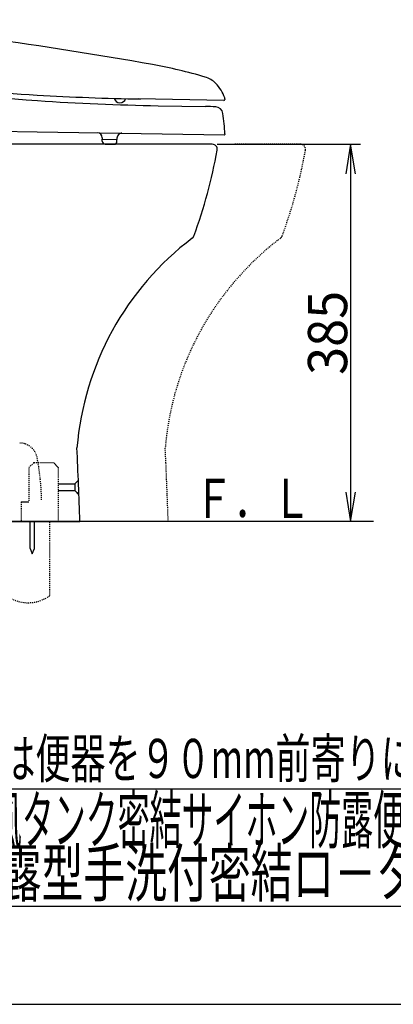
# Model space of a CAD drawing. Extents: x 0 to 2000, y 95 to 2895.
# Drawn here: x 873 to 1254, y 95 to 1100 of the extents above; entities that cross this region are included whole.
import ezdxf
from ezdxf.enums import TextEntityAlignment as Align

# ---------------------------------------------------------------- set-up
doc = ezdxf.new("R2010")
doc.units = 0
doc.header["$MEASUREMENT"] = 0
doc.linetypes.add('EXLTYPE1', pattern=[3, 2, -1])
doc.linetypes.add('EXLTYPE2', pattern=[2, 1, -1])
doc.layers.get('0').update_dxf_attribs({"linetype": 'CONTINUOUS'})
for name, color, linetype in [('便器', 7, 'CONTINUOUS'), ('便座', 7, 'CONTINUOUS'), ('寸法', 7, 'CONTINUOUS'), ('枠', 7, 'CONTINUOUS')]:
    doc.layers.add(name, color=color, linetype=linetype)
doc.styles.add('EXCADDIM1', font='monotxt', dxfattribs={"width": 0.95, "bigfont": 'extfont'})
doc.styles.add('EXCADSTD', font='monotxt', dxfattribs={"bigfont": 'extfont'})
doc.styles.get("Standard").update_dxf_attribs({"font": 'monotxt', "bigfont": 'extfont'})
doc.dimstyles.get("Standard").update_dxf_attribs({"dimtxt": 0.18, "dimasz": 0.18, "dimexe": 0.18, "dimexo": 0.0625, "dimgap": 0.09, "dimtad": 0, "dimtih": 1, "dimtoh": 1, "dimdec": 4, "dimzin": 0, "dimtxsty": 'STANDARD', "dimcen": 0.09, "dimazin": 3, "dimtfac": 1, "dimtdec": 4, "dimtmove": 0, "dimatfit": 3, "dimtolj": 1, "dimtzin": 0})

# ---------------------------------------------------------------- blocks, each defined once
blk = doc.blocks.new('*D24')
at = {"layer": '寸法', "color": 3, "linetype": 'CONTINUOUS'}
for p, q in [((1074.017074, 973.000324), (1220, 973.000324)), ((1210, 973.000324), (1205, 943.000324)), ((1210, 973.000324), (1210, 588.000004)), ((1215, 943.000324), (1210, 973.000324)), ((1205, 618.000004), (1210, 588.000004)), ((1210, 588.000004), (1215, 618.000004))]:
    blk.add_line(p, q, dxfattribs=at)
at = {"layer": '寸法', "color": 2, "linetype": 'CONTINUOUS', "style": 'EXCADSTD', "width": 0.945}
blk.add_text('385', height=40, rotation=90, dxfattribs=at).set_placement((1206.5, 780.500164), align=Align.CENTER)
blk = doc.blocks.new('_EX_NORM')
at = {"color": 0, "linetype": 'CONTINUOUS'}
for q in [(-1, 0.166667), (-1, 0), (-1, -0.166667)]:
    blk.add_line((0, 0), q, dxfattribs=at)

msp = doc.modelspace()

# ---------------------------------------------------------------- linework, layer by layer
at = {"layer": '便器', "color": 7, "linetype": 'CONTINUOUS'}
for p, q in [((1069.017074, 973.000324), (679.257859, 973.000324)), ((408.835816, 588.000324), (934.017074, 588.000324))]:
    msp.add_line(p, q, dxfattribs=at)
at = {"layer": '便器', "color": 6, "linetype": 'EXLTYPE2'}
for p, q in [((1159.017074, 973.000004), (1091, 973.000004)), ((887.017074, 648.000324), (907.017074, 648.000324)), ((912.017074, 643.000324), (912.017074, 588.000324)), ((874.017074, 608.000324), (874.017074, 588.000324)), ((903.517073, 512.307536), (903.517073, 587.999737))]:
    msp.add_line(p, q, dxfattribs=at)
at = {"layer": '便器', "color": 6, "linetype": 'CONTINUOUS'}
for p, q in [((907.017074, 648.000324), (912.017074, 643.000324)), ((912.017074, 626.500257), (928.819984, 626.500248)), ((928.819984, 626.500248), (932.469884, 630.150148)), ((928.819984, 626.500248), (928.819984, 619.500248)), ((912.017074, 619.500257), (928.819984, 619.500248)), ((928.819984, 619.500248), (933.057007, 615.263225)), ((874.017074, 608.000324), (882.017074, 608.000324)), ((883.267074, 560.333436), (883.267194, 588.000186)), ((887.767074, 560.333436), (887.767194, 588.000186)), ((883.267074, 560.333436), (885.517074, 555.000186)), ((885.517074, 555.000186), (887.767074, 560.333436))]:
    msp.add_line(p, q, dxfattribs=at)
at = {"layer": '便器', "color": 6, "linetype": 'EXLTYPE1'}
msp.add_line((928.819984, 619.500248), (933.057007, 615.263225), dxfattribs=at)
at = {"layer": '便器', "color": 6, "linetype": 'EXLTYPE2', "flags": 128}
msp.add_lwpolyline([(887.017074, 648.000324), (882.017074, 643.000324), (882.017074, 608.000324)], dxfattribs=at)
at = {"layer": '便器', "color": 7, "linetype": 'CONTINUOUS'}
for centre, radius, start, end in [((581.477889, 1053.618914), 500, 339.604416, 350.039637), ((1069.017074, 968.000324), 5, 349.270018, 90), ((1229.997074, 638.282729), 300, 127.235048, 175.27393), ((1045.445771, 881.111509), 5, 307.235048, 339.604416), ((1045.445771, 881.111509), 5, 307.235048, 339.604416), ((-4063.34698, 425.665762), 5000, 1.860544, 2.720676)]:
    msp.add_arc(centre, radius, start, end, dxfattribs=at)
at = {"layer": '便器', "color": 6, "linetype": 'EXLTYPE2'}
for centre, radius, start, end in [((671.477889, 1053.618594), 500, 339.604416, 350.039637), ((1159.017074, 968.000004), 5, 349.270018, 90), ((1319.997074, 638.282409), 300, 127.235048, 175.27393), ((872.668318, 649.999681), 18.000003, 11.039739, 89.999984), ((642.017089, 604.99969), 253.000008, 5.215901, 11.039711), ((-3973.34698, 425.665441), 5000, 1.860544, 2.720676), ((642.017089, 604.99969), 253.000008, 1.1324, 5.215901), ((881.267073, 542.493419), 37.5, 233.60609, 306.39391)]:
    msp.add_arc(centre, radius, start, end, dxfattribs=at)
at = {"layer": '便器', "color": 6, "linetype": 'CONTINUOUS'}
for centre, radius, start, end in [((1229.997074, 638.282729), 300, 126.959696, 127.235048), ((1229.997074, 638.282729), 300, 126.959696, 127.235048), ((581.477889, 1053.618914), 500, 339.436995, 339.604416), ((1135.445771, 881.111189), 5, 307.235048, 339.604416)]:
    msp.add_arc(centre, radius, start, end, dxfattribs=at)
at = {"layer": '便座', "color": 6, "linetype": 'CONTINUOUS'}
for p, q in [((1080.82622, 1017.858183), (993.827028, 1019.317936)), ((1081.850809, 1019.317559), (1081.842843, 1018.841307)), ((1013.763422, 1012.421495), (1061.946146, 1011.573548)), ((707.080715, 988.837996), (890.617822, 985.757595)), ((890.617822, 985.757595), (1081.602158, 982.552181)), ((956.778678, 976.246933), (956.812176, 978.24668)), ((956.812175, 978.24661), (971.810038, 977.995064)), ((956.83582, 979.646504), (956.812176, 978.24668)), ((971.776537, 975.995264), (971.810036, 977.99495)), ((971.83368, 979.394774), (971.810036, 977.99495)), ((1081.918871, 983.546822), (1081.907048, 982.847032)), ((959.727969, 973.196985), (968.726587, 973.045996))]:
    msp.add_line(p, q, dxfattribs=at)
for centre, radius, start, end in [((302.391694, -2882.911196), 3999.999512, 79.837946, 84.735956), ((1037.914073, 3518.929224), 2500, 260.648554, 266.616572), ((919.906644, 562.182299), 500, 73.523188, 79.837946), ((1057.753653, 3512.034343), 2500, 261.904657, 266.172846), ((1054.629635, 1017.676191), 25.000002, 44.427241, 73.523249), ((1043.917578, 1007.17616), 39.999996, 19.238764, 44.427241), ((1037.914073, 3518.929224), 2500, 266.616572, 269.038691), ((1057.753653, 3512.034343), 2500, 266.172846, 268.991755), ((974.87121, 1021.424723), 6, 194.947382, 342.160639), ((1080.843031, 1018.858057), 1, 269.038691, 359.038691), ((1078.851249, 1019.367868), 2.999998, 359.038935, 19.238947), ((1062.037303, 861.573566), 150, 86.016871, 90.034845), ((1071.90105, 1003.230539), 8, 8.778772, 86.016871), ((882.1503, 973.927588), 199.999939, 2.756769, 8.778772), ((951.836453, 979.730372), 5.000004, 359.03863, 89.038538), ((959.778298, 976.196562), 3, 179.038691, 269.038752), ((968.776916, 976.045574), 3, 269.038752, 359.038691), ((976.832925, 979.310905), 5.000004, 89.03863, 179.03863), ((1081.607086, 982.85202), 0.3, 269.03863, 359.036493)]:
    msp.add_arc(centre, radius, start, end, dxfattribs=at)
at = {"layer": '枠', "color": 7, "linetype": 'CONTINUOUS'}
for p, q in [((1233.5, 588.000004), (334.017073, 588.000004)), ((180, 315), (2000, 315)), ((180, 95), (2000, 95))]:
    msp.add_line(p, q, dxfattribs=at)
at = {"layer": '枠', "color": 6, "linetype": 'CONTINUOUS'}
msp.add_line((2000, 195), (750, 195), dxfattribs=at)

# ---------------------------------------------------------------- texts
at = {"layer": '枠', "color": 2, "linetype": 'CONTINUOUS', "style": 'EXCADSTD'}
for s, height, width, p, p2 in [('Ｆ．Ｌ', 40, 0.833, (1050.7, 591.500004), (1169.7, 591.500004)), ('（\u3000）内は便器を９０mm前寄りに施工した場合を表す', 40, 0.757286, (710, 326), (1597.999997, 326)), ('洋風タンク密結サイホン防露便器セット', 48, 0.569722, (809.746328, 259.398318), (1395.746294, 259.398318)), ('防露型手洗付密結ロ－タンク', 48, 0.745769, (809.746328, 205.058827), (1363.746327, 205.058827))]:
    msp.add_text(s, height=height, dxfattribs=dict(at, width=width)).set_placement(p, p2, align=Align.FIT)

# ---------------------------------------------------------------- dimensions: what is measured, and where the dimension line sits
at = {"layer": '寸法', "color": 2, "linetype": 'CONTINUOUS'}
dim = msp.add_linear_dim(base=(1210, 588.000004), p1=(1069.017074, 973.000324), p2=(1233.5, 588.000004), angle=90, dimstyle='STANDARD', override={"dimtxt": 40, "dimasz": 30, "dimexe": 10, "dimexo": 5, "dimgap": 3.5, "dimtad": 1, "dimjust": 0, "dimtih": 0, "dimtoh": 0, "dimdec": 2, "dimzin": 8, "dimtxsty": 'EXCADDIM1', "dimblk1": '_EX_NORM', "dimblk2": '_EX_NORM', "dimsah": 1, "dimse1": 0, "dimse2": 1, "dimclrd": 3, "dimclre": 3, "dimclrt": 2, "dimtmove": 2}, dxfattribs=at)
dim.commit()
dim.dimension.update_dxf_attribs({"geometry": '*D24', "text_midpoint": (1186.5, 780.500164), "dimtype": 160})

doc.saveas('drawing.dxf')
